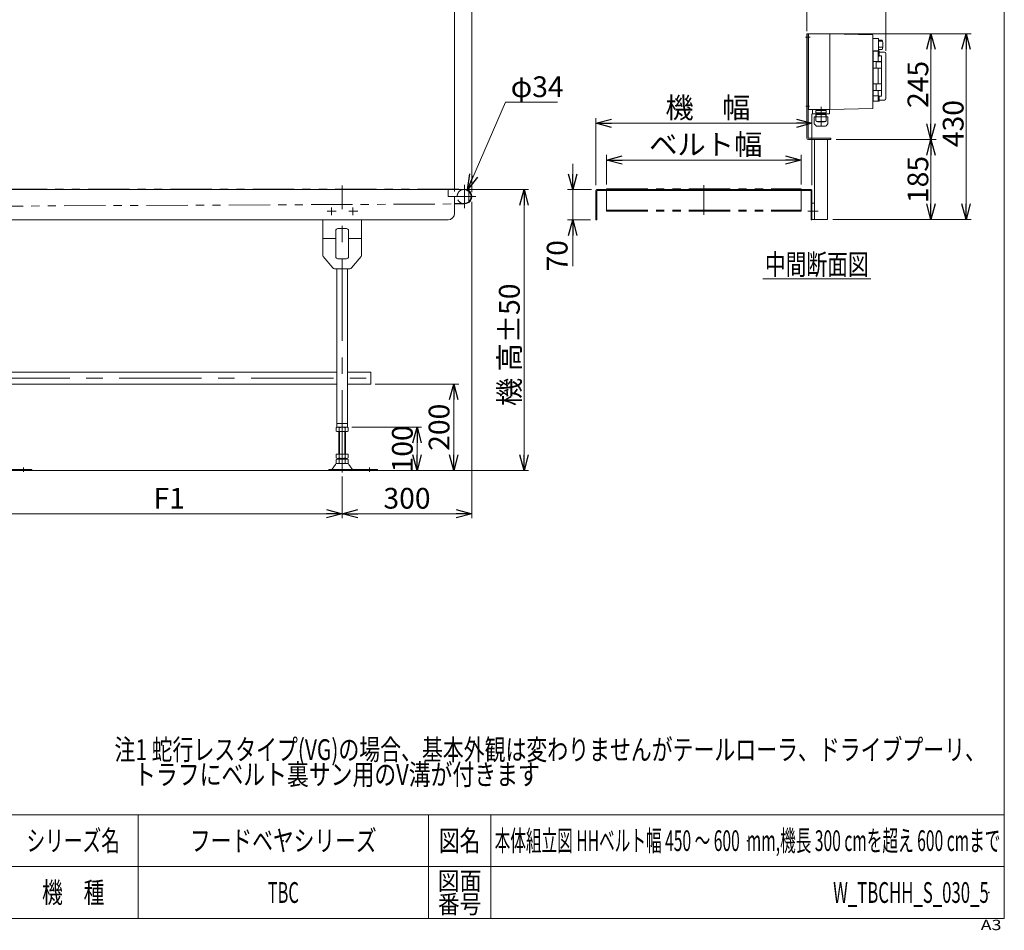
# Model space of a CAD drawing. Units: millimetres. Extents: x -2364 to 2364, y -1622 to 1622.
# Drawn here: x 86 to 2364, y -1622 to 486 of the extents above; entities that cross this region are included whole.
import ezdxf
from ezdxf.enums import TextEntityAlignment as Align

# ---------------------------------------------------------------- set-up
doc = ezdxf.new("R2010")
doc.units = ezdxf.units.MM
doc.header["$LTSCALE"] = 3
doc.header["$PDSIZE"] = 1
for name, pattern in [('CENTERX2', [101.6, 63.5, -12.7, 12.7, -12.7]), ('DASHED2', [9.525, 6.35, -3.175]), ('PHANTOM', [63.5, 31.75, -6.35, 6.35, -6.35, 6.35, -6.35])]:
    doc.linetypes.add(name, pattern=pattern)
for name, color, linetype in [('14', 7, 'Continuous'), ('2', 7, 'Continuous'), ('3', 7, 'Continuous'), ('ZUWAKU', 7, 'Continuous')]:
    doc.layers.add(name, color=color, linetype=linetype)
doc.styles.add('dcStyle0', font='txt.shx', dxfattribs={"width": 1.2, "bigfont": 'bigfont'})
doc.styles.add('dcStyle1', font='ＭＳ Ｐゴシック', dxfattribs={"width": 0.75})
doc.dimstyles.new('dc_Diam06', dxfattribs={"dimtxt": 48, "dimasz": 36.000023, "dimexe": 12, "dimexo": 12, "dimgap": 12, "dimtad": 2, "dimtih": 1, "dimtoh": 1, "dimdsep": 46, "dimtxsty": 'dcStyle1', "dimblk1": 'OPEN30', "dimblk2": 'OPEN30', "dimsah": 1, "dimcen": 0.09, "dimclrd": 2, "dimclre": 2, "dimclrt": 2, "dimadec": 0, "dimazin": 2, "dimtfac": 1, "dimtdec": 4, "dimtofl": 0, "dimtmove": 0, "dimatfit": 3, "dimfxl": 1, "dimarcsym": 1})
doc.dimstyles.new('dc_Rotated', dxfattribs={"dimtxt": 48, "dimasz": 36.000023, "dimexe": 10, "dimexo": 12, "dimgap": 12, "dimtad": 3, "dimdsep": 46, "dimtxsty": 'dcStyle1', "dimblk1": 'OPEN30', "dimblk2": 'OPEN30', "dimsah": 1, "dimcen": 0.09, "dimclrd": 2, "dimclre": 2, "dimclrt": 2, "dimadec": 0, "dimazin": 2, "dimtfac": 1, "dimtdec": 4, "dimtmove": 0, "dimatfit": 3, "dimfxl": 1, "dimarcsym": 1})

# ---------------------------------------------------------------- blocks, each defined once
blk = doc.blocks.new('_OPEN30')
at = {"color": 0, "linetype": 'ByBlock', "lineweight": -2}
for p, q in [((-1, 0.267949), (0, 0)), ((0, 0), (-1, -0.267949)), ((0, 0), (-1, 0))]:
    blk.add_line(p, q, dxfattribs=at)
blk = doc.blocks.new('*D4')
at = {"color": 2, "linetype": 'Continuous', "lineweight": 13}
for p, q in [((-1867.8, 86.5), (-1867.8, 758.8)), ((1132.2, 86.5), (1132.2, 758.8)), ((-1867.8, 746.8), (1132.2, 746.8))]:
    blk.add_line(p, q, dxfattribs=at)
at = {"color": 2, "xscale": 36.00003369138344, "yscale": 35.99987241868372}
for p, rotation in [((-1867.8, 746.8), 180), ((1132.2, 746.8), 360)]:
    blk.add_blockref('_OPEN30', p, dxfattribs=dict(at, rotation=rotation))
at = {"color": 2, "insert": (-434.2, 753.8), "char_height": 48, "width": 210, "attachment_point": 8, "style": 'dcStyle1'}
blk.add_mtext('\\T1.00;機 長', dxfattribs=at)
blk = doc.blocks.new('*D5')
at = {"color": 2, "linetype": 'Continuous', "lineweight": 13}
for p, q in [((1124.7, 92.5), (1263, 92.5)), ((1253, -557.5), (1253, 92.5)), ((1099.7, -557.5), (1263, -557.5))]:
    blk.add_line(p, q, dxfattribs=at)
at = {"color": 2, "xscale": 36.00003369138344, "yscale": 35.99987241868372}
for p, rotation in [((1253, 92.5), 90), ((1253, -557.5), 270)]:
    blk.add_blockref('_OPEN30', p, dxfattribs=dict(at, rotation=rotation))
at = {"color": 4, "insert": (1243, -266.7), "char_height": 48, "width": 330, "attachment_point": 8, "rotation": 90, "style": 'dcStyle1'}
blk.add_mtext('\\T1.00;機 高±50', dxfattribs=at)
blk = doc.blocks.new('*D7')
at = {"color": 2, "linetype": 'Continuous', "lineweight": 13}
for p, q in [((32.2, -572.4), (32.2, -669.9)), ((832.2, -571.2), (832.2, -667.9)), ((32.2, -657.9), (832.2, -657.9))]:
    blk.add_line(p, q, dxfattribs=at)
at = {"color": 2, "xscale": 36.00003369138344, "yscale": 35.99987241868372}
for p, rotation in [((32.2, -657.9), 180), ((832.2, -657.9), 360)]:
    blk.add_blockref('_OPEN30', p, dxfattribs=dict(at, rotation=rotation))
at = {"color": 4, "insert": (432.2, -645.9), "char_height": 48, "width": 120, "attachment_point": 8, "style": 'dcStyle1'}
blk.add_mtext('\\T1.00;F1', dxfattribs=at)
blk = doc.blocks.new('*D8')
at = {"color": 2, "linetype": 'Continuous', "lineweight": 13}
for p, q in [((1132.2, 64.5), (1132.2, -667.9)), ((832.2, -571.2), (832.2, -667.9)), ((832.2, -657.9), (1132.2, -657.9))]:
    blk.add_line(p, q, dxfattribs=at)
at = {"color": 2, "xscale": 36.00003369138344, "yscale": 35.99987241868372}
for p, rotation in [((832.2, -657.9), 180), ((1132.2, -657.9), 360)]:
    blk.add_blockref('_OPEN30', p, dxfattribs=dict(at, rotation=rotation))
at = {"color": 2, "insert": (982.2, -645.9), "char_height": 48, "width": 150, "attachment_point": 8, "style": 'dcStyle1'}
blk.add_mtext('\\T1.00;300', dxfattribs=at)
blk = doc.blocks.new('DA_DIMGROUP_0')
at = {"color": 2, "linetype": 'Continuous', "lineweight": 13}
for p, q in [((-367.8, 104.5), (-367.8, 678.8)), ((-367.8, 666.8), (1092.2, 666.8)), ((1092.2, 88.5), (1092.2, 678.8)), ((1092.2, 666.8), (1132.2, 666.8)), ((1132.2, 88.5), (1132.2, 678.8)), ((1239, 666.8), (1132.2, 666.8))]:
    blk.add_line(p, q, dxfattribs=at)
at = {"color": 2, "xscale": 36.00003369138344, "yscale": 35.99987241868372}
for p, rotation in [((-367.8, 666.8), 180), ((1092.2, 666.8), 360), ((1132.2, 666.8), 180)]:
    blk.add_blockref('_OPEN30', p, dxfattribs=dict(at, rotation=rotation))
at = {"color": 2, "char_height": 48, "width": 120, "style": 'dcStyle1'}
for s, insert, attachment_point in [('\\T1.00;L1', (357.4, 673.8), 8), ('\\T1.00;40', (1179, 678.8), 7)]:
    blk.add_mtext(s, dxfattribs=dict(at, insert=insert, attachment_point=attachment_point))
blk = doc.blocks.new('DC_GROUP_W_TBCHH_S_030_5_4')
at = {"color": 7, "linetype": 'Continuous', "lineweight": 13}
for p, q in [((-1715.3, -330.3), (819.7, -330.3)), ((844.7, -330.3), (898.2, -330.3)), ((898.2, -330.3), (898.2, -357.5)), ((819.7, -357.5), (-1715.3, -357.5)), ((898.2, -357.5), (844.7, -357.5))]:
    blk.add_line(p, q, dxfattribs=at)
blk = doc.blocks.new('*D19')
at = {"color": 2, "linetype": 'Continuous', "lineweight": 13}
for p, q in [((854.7, -457.5), (1015.4, -457.5)), ((1005.4, -557.5), (1005.4, -457.5))]:
    blk.add_line(p, q, dxfattribs=at)
at = {"color": 2, "xscale": 36.00003369138344, "yscale": 35.99987241868372}
for p, rotation in [((1005.4, -457.5), 90), ((1005.4, -557.5), 270)]:
    blk.add_blockref('_OPEN30', p, dxfattribs=dict(at, rotation=rotation))
at = {"color": 2, "insert": (995.4, -507.5), "char_height": 48, "width": 150, "attachment_point": 8, "rotation": 90, "style": 'dcStyle1'}
blk.add_mtext('\\T1.00;100', dxfattribs=at)
blk = doc.blocks.new('*D20')
at = {"color": 2, "linetype": 'Continuous', "lineweight": 13}
for p, q in [((908.2, -357.5), (1102.4, -357.5)), ((1090.4, -557.5), (1090.4, -357.5))]:
    blk.add_line(p, q, dxfattribs=at)
at = {"color": 2, "xscale": 36.00003369138344, "yscale": 35.99987241868372}
for p, rotation in [((1090.4, -357.5), 90), ((1090.4, -557.5), 270)]:
    blk.add_blockref('_OPEN30', p, dxfattribs=dict(at, rotation=rotation))
at = {"color": 2, "insert": (1080.4, -457.5), "char_height": 48, "width": 150, "attachment_point": 8, "rotation": 90, "style": 'dcStyle1'}
blk.add_mtext('\\T1.00;200', dxfattribs=at)
blk = doc.blocks.new('*D26')
at = {"color": 2, "linetype": 'Continuous', "lineweight": 13}
for p, q in [((1975, 208.5), (2206.1, 208.5)), ((2194.1, 208.5), (2194.1, 23.5)), ((1967, 23.5), (2206.1, 23.5))]:
    blk.add_line(p, q, dxfattribs=at)
at = {"color": 2, "xscale": 36.00003369138344, "yscale": 35.99987241868372}
for p, rotation in [((2194.1, 208.5), 90.00000000000043), ((2194.1, 23.5), 270.0000000000004)]:
    blk.add_blockref('_OPEN30', p, dxfattribs=dict(at, rotation=rotation))
at = {"color": 2, "insert": (2188.1, 116), "char_height": 48, "width": 150, "attachment_point": 8, "rotation": 90, "style": 'dcStyle1'}
blk.add_mtext('\\T1.00;185', dxfattribs=at)
blk = doc.blocks.new('*D27')
at = {"color": 2, "linetype": 'Continuous', "lineweight": 13}
for p, q in [((1916, 453.5), (2206.1, 453.5)), ((2194.1, 453.5), (2194.1, 208.5)), ((1975, 208.5), (2206.1, 208.5))]:
    blk.add_line(p, q, dxfattribs=at)
at = {"color": 2, "xscale": 36.00003369138344, "yscale": 35.99987241868372}
for p, rotation in [((2194.1, 453.5), 90.00000000000043), ((2194.1, 208.5), 270.0000000000004)]:
    blk.add_blockref('_OPEN30', p, dxfattribs=dict(at, rotation=rotation))
at = {"color": 2, "insert": (2188.1, 336), "char_height": 48, "width": 150, "attachment_point": 8, "rotation": 90, "style": 'dcStyle1'}
blk.add_mtext('\\T1.00;245', dxfattribs=at)
blk = doc.blocks.new('*D28')
at = {"color": 2, "linetype": 'Continuous', "lineweight": 13}
for p, q in [((1916, 453.5), (2287.7, 453.5)), ((2275.7, 453.5), (2275.7, 23.5)), ((1967, 23.5), (2287.7, 23.5))]:
    blk.add_line(p, q, dxfattribs=at)
at = {"color": 2, "xscale": 36.00003369138344, "yscale": 35.99987241868372}
for p, rotation in [((2275.7, 453.5), 90.00000000000043), ((2275.7, 23.5), 270.0000000000004)]:
    blk.add_blockref('_OPEN30', p, dxfattribs=dict(at, rotation=rotation))
at = {"color": 2, "insert": (2269.7, 245.4), "char_height": 48, "width": 150, "attachment_point": 8, "rotation": 90, "style": 'dcStyle1'}
blk.add_mtext('\\T1.00;430', dxfattribs=at)
blk = doc.blocks.new('*D29')
at = {"color": 2, "linetype": 'Continuous', "lineweight": 13}
for p, q in [((1907, 459.5), (1907, 525.5)), ((2090, 414), (2090, 525.5)), ((2090, 519.5), (1907, 519.5))]:
    blk.add_line(p, q, dxfattribs=at)
at = {"color": 2, "xscale": 36.00003369138344, "yscale": 35.99987241868372, "rotation": 180.0000000000005}
blk.add_blockref('_OPEN30', (1907, 519.5), dxfattribs=at)
at = {"color": 2, "xscale": 36.00003369138344, "yscale": 35.99987241868372}
blk.add_blockref('_OPEN30', (2090, 519.5), dxfattribs=at)
at = {"color": 2, "insert": (1998.5, 525.5), "char_height": 48, "width": 150, "attachment_point": 8, "style": 'dcStyle1'}
blk.add_mtext('\\T1.00;183', dxfattribs=at)
blk = doc.blocks.new('*D30')
at = {"color": 2, "linetype": 'Continuous', "lineweight": 13}
for p, q in [((1444, 104.5), (1444, 173.1)), ((1444, 161.1), (1894, 161.1)), ((1894, 104.5), (1894, 173.1))]:
    blk.add_line(p, q, dxfattribs=at)
at = {"color": 2, "xscale": 36.00003369138344, "yscale": 35.99987241868372}
for p, rotation in [((1444, 161.1), 180), ((1894, 161.1), 360)]:
    blk.add_blockref('_OPEN30', p, dxfattribs=dict(at, rotation=rotation))
at = {"color": 4, "insert": (1673.3, 173.1), "char_height": 48, "width": 300, "attachment_point": 8, "style": 'dcStyle1'}
blk.add_mtext('\\T1.00;ベルト幅', dxfattribs=at)
blk = doc.blocks.new('*D31')
at = {"color": 2, "linetype": 'Continuous', "lineweight": 13}
for p, q in [((1419, 102.5), (1419, 258.1)), ((1919, 102.5), (1919, 268.1)), ((1419, 246.1), (1919, 246.1))]:
    blk.add_line(p, q, dxfattribs=at)
at = {"color": 2, "xscale": 36.00003369138344, "yscale": 35.99987241868372}
for p, rotation in [((1419, 246.1), 180), ((1919, 246.1), 360)]:
    blk.add_blockref('_OPEN30', p, dxfattribs=dict(at, rotation=rotation))
at = {"color": 4, "insert": (1678.2, 258.1), "char_height": 48, "width": 240, "attachment_point": 8, "style": 'dcStyle1'}
blk.add_mtext('\\T1.00;機\u3000幅', dxfattribs=at)
blk = doc.blocks.new('*D32')
at = {"color": 2, "linetype": 'Continuous', "lineweight": 13}
for p, q in [((1365.6, 152.5), (1365.6, 92.5)), ((1409, 92.5), (1353.6, 92.5)), ((1365.6, 22.5), (1365.6, 92.5)), ((1407, 22.5), (1353.6, 22.5)), ((1365.6, -84.3), (1365.6, 22.5))]:
    blk.add_line(p, q, dxfattribs=at)
at = {"color": 2, "xscale": 36.00003369138344, "yscale": 35.99987241868372}
for p, rotation in [((1365.6, 92.5), 270), ((1365.6, 22.5), 90)]:
    blk.add_blockref('_OPEN30', p, dxfattribs=dict(at, rotation=rotation))
at = {"color": 2, "insert": (1353.6, -24.3), "char_height": 48, "width": 120, "attachment_point": 9, "rotation": 90, "style": 'dcStyle1'}
blk.add_mtext('\\T1.00;70', dxfattribs=at)
blk = doc.blocks.new('*D33')
at = {"color": 2, "linetype": 'Continuous', "lineweight": 13}
for p, q in [((1210.1, 294.7), (1122, 92.1)), ((1330.1, 294.7), (1210.1, 294.7))]:
    blk.add_line(p, q, dxfattribs=at)
at = {"color": 2, "xscale": 36.00003369138344, "yscale": 35.99987241868372, "rotation": 246.4965500482968}
blk.add_blockref('_OPEN30', (1122, 92.1), dxfattribs=at)
at = {"color": 2, "insert": (1222.1, 306.7), "char_height": 48, "width": 180, "attachment_point": 7, "style": 'dcStyle1'}
blk.add_mtext('\\T1.00;φ34', dxfattribs=at)
blk = doc.blocks.new('DC_GROUP_W_TBCHH_S_030_5_10')
at = {"color": 2, "style": 'dcStyle1'}
for s, width, p, p2 in [('注1 蛇行レスタイプ(VG)の場合、基本外観は変わりませんがテールローラ、ドライブプーリ、', 0.763442, (305.5, -1227.7), (2321.5, -1227.7)), ('    トラフにベルト裏サン用のV溝が付きます', 0.774374, (305.5, -1285.3), (1289.5, -1285.3))]:
    blk.add_text(s, height=48, dxfattribs=dict(at, width=width)).set_placement(p, p2, align=Align.FIT)
blk = doc.blocks.new('DC_GROUP_W_TBCHH_S_030_5_12')
at = {"color": 2, "linetype": 'Continuous', "lineweight": 13}
blk.add_line((1805.4, -114.1), (2055, -114.1), dxfattribs=at)
at = {"color": 2, "style": 'dcStyle1', "width": 0.687758}
blk.add_text('中間断面図', height=48, dxfattribs=at).set_placement((1810.2, -104.5), (2050.2, -104.5), align=Align.FIT)
blk = doc.blocks.new('DC_GROUP_W_TBCHH_S_030_5_2')
at = {"layer": 'ZUWAKU', "color": 7, "linetype": 'Continuous', "lineweight": 13}
for p, q in [((2364, -1594.5), (2364, 1621.5)), ((-2364, -1594.5), (2364, -1594.5))]:
    blk.add_line(p, q, dxfattribs=at)
at = {"layer": 'ZUWAKU', "color": 4, "linetype": 'Continuous', "lineweight": 13}
for p, q in [((2364, -1354.5), (-2364, -1354.5)), ((360, -1354.5), (360, -1594.5)), ((1032, -1354.5), (1032, -1594.5)), ((1176, -1354.5), (1176, -1594.5)), ((-2364, -1474.5), (2364, -1474.5))]:
    blk.add_line(p, q, dxfattribs=at)
at = {"layer": 'ZUWAKU', "color": 2, "style": 'dcStyle0'}
for s, height, width, p, p2 in [('シリーズ名', 48, 1.086207, (102, -1438.5), (318, -1438.5)), ('図名', 48, 1.272727, (1056, -1438.5), (1152, -1438.5)), ('図面', 42, 1.527273, (1053.6, -1528.5), (1154.4, -1528.5)), ('機\u3000種', 48, 1.235294, (138, -1558.5), (282, -1558.5)), ('番号', 42, 1.527273, (1053.6, -1582.5), (1154.4, -1582.5))]:
    blk.add_text(s, height=height, dxfattribs=dict(at, width=width)).set_placement(p, p2, align=Align.FIT)
at = {"layer": 'ZUWAKU', "color": 4, "style": 'dcStyle0', "width": 1.2}
blk.add_text('A3', height=24, dxfattribs=at).set_placement((2309.5, -1621.5), (2357.5, -1621.5), align=Align.FIT)
blk = doc.blocks.new('DC_GROUP_W_TBCHH_S_030_5_3')
at = {"layer": 'ZUWAKU', "color": 2, "linetype": 'Continuous'}
for p in [(696, -1414.5), (1770, -1414.5), (696, -1534.5), (2328, -1534.5)]:
    blk.add_point(p, dxfattribs=at)

msp = doc.modelspace()

# ---------------------------------------------------------------- linework, layer by layer
at = {"color": 140, "linetype": 'PHANTOM', "lineweight": 13}
for p, q in [((-1850.8039856, 93.49188032), (1115.1960144, 93.49188032)), ((1444.01448748, 94.49188032), (1894.01448748, 94.49188032)), ((1444.01448748, 94.49188032), (1444.01448748, 42.71530089)), ((1894.01448748, 94.49188032), (1894.01448748, 42.71530089)), ((-953.84778133, 49.46933243), (1092.1960144, 59.344622)), ((1092.1960144, 59.344622), (1115.30459897, 59.4922271)), ((1444.01448748, 44.71530089), (1894.01448748, 44.71530089)), ((1444.01448748, 42.71530089), (1894.01448748, 42.71530089))]:
    msp.add_line(p, q, dxfattribs=at)
at = {"color": 7, "linetype": 'Continuous', "lineweight": 13}
for p, q in [((-1850.3039856, 92.49188032), (1114.6960144, 92.49188032)), ((1077.1960144, 92.49188032), (1077.1960144, 76.49188032)), ((1917.01448748, 92.49188032), (1421.01448748, 92.49188032)), ((1077.1960144, 76.49188032), (1092.1960144, 76.49188032)), ((1092.1960144, 37.49188032), (1092.1960144, 76.49188032)), ((1125.1960144, 88.56457679), (1125.1960144, 64.41918385)), ((1419.01448748, 90.49188032), (1419.01448748, 22.49188032)), ((1421.01448748, 22.49188032), (1421.01448748, 89.49188032)), ((1422.01448748, 90.49188032), (1916.01448748, 90.49188032)), ((1917.01448748, 89.49188032), (1917.01448748, 22.49188032)), ((1919.01448748, 22.49188032), (1919.01448748, 90.49188032)), ((1114.6960144, 60.49188032), (1093.1960144, 60.49188032)), ((-1073.9992255, 22.49188032), (1077.1960144, 22.49188032)), ((787.1960144, 22.49188032), (787.1960144, -58.69787001)), ((822.4960144, 2.49188032), (841.8960144, 2.49188032)), ((877.1960144, 22.49188032), (877.1960144, -58.69787001)), ((1419.01448748, 22.49188032), (1421.01448748, 22.49188032)), ((1917.01448748, 22.49188032), (1919.01448748, 22.49188032)), ((817.4960144, -20.50811968), (787.1960144, -20.50811968)), ((817.4960144, -62.50811968), (817.4960144, -2.50811968)), ((846.8960144, -2.50811968), (846.8960144, -62.50811968)), ((877.1960144, -20.50811968), (846.8960144, -20.50811968)), ((810.69678273, -88.70904168), (788.354908, -61.898792)), ((841.8960144, -67.50811968), (822.4960144, -67.50811968)), ((853.69524607, -88.70904168), (876.0371208, -61.898792)), ((849.85413967, -90.50811968), (814.53788913, -90.50811968)), ((819.6960144, -457.50811968), (819.6960144, -90.50811968)), ((844.6960144, -457.50811968), (844.6960144, -90.50811968)), ((844.6960144, -448.50811968), (819.6960144, -448.50811968)), ((818.33960794, -458.38914487), (818.33960794, -466.62709449)), ((844.6960144, -457.50811968), (819.6960144, -457.50811968)), ((821.80370955, -467.50811968), (842.58831924, -467.50811968)), ((824.1960144, -519.50811968), (824.1960144, -467.50811968)), ((825.26781117, -458.38914487), (825.26781117, -466.62709449)), ((839.12421763, -466.62709449), (839.12421763, -458.38914487)), ((840.1960144, -467.50811968), (840.1960144, -519.50811968)), ((846.05242086, -466.62709449), (846.05242086, -458.38914487)), ((846.05242086, -519.50811968), (818.33960794, -519.50811968)), ((818.33960794, -519.50811968), (818.33960794, -528.62709449)), ((825.26781117, -519.50811968), (825.26781117, -528.62709449)), ((839.12421763, -528.62709449), (839.12421763, -519.50811968)), ((846.05242086, -528.62709449), (846.05242086, -519.50811968)), ((808.78234942, -554.56028128), (816.4088102, -543.40379647)), ((818.33960794, -532.38914487), (818.33960794, -540.62709449)), ((844.58148024, -541.50811968), (819.81054855, -541.50811968)), ((842.58831924, -529.50811968), (821.80370955, -529.50811968)), ((842.58831924, -531.50811968), (821.80370955, -531.50811968)), ((824.1960144, -531.50811968), (824.1960144, -529.50811968)), ((825.26781117, -532.38914487), (825.26781117, -540.62709449)), ((839.12421763, -540.62709449), (839.12421763, -532.38914487)), ((840.1960144, -529.50811968), (840.1960144, -531.50811968)), ((846.05242086, -540.62709449), (846.05242086, -532.38914487)), ((855.60967938, -554.56028128), (847.9832186, -543.40379647)), ((114.1960144, -555.50811968), (1.6960144, -555.50811968)), ((114.1960144, -557.50811968), (114.1960144, -555.50811968)), ((801.6960144, -555.50811968), (801.6960144, -557.50811968)), ((914.1960144, -555.50811968), (801.6960144, -555.50811968)), ((914.1960144, -557.50811968), (914.1960144, -555.50811968))]:
    msp.add_line(p, q, dxfattribs=at)
at = {"color": 3, "linetype": 'CENTERX2', "lineweight": 13}
for p, q in [((832.1960144, -562.38200219), (832.1960144, 102.23188032)), ((1115.1960144, 103.69188032), (1115.1960144, 49.29188032)), ((1669.01448748, 102.88366033), (1669.01448748, 34.48128909)), ((1092.70260399, 76.49188032), (1141.3884369, 76.49188032)), ((807.1960144, 51.31605675), (807.1960144, 33.43605675)), ((857.1960144, 51.31605675), (857.1960144, 33.43605675)), ((818.5545505, 42.49188032), (797.7845505, 42.49188032)), ((868.5545505, 42.49188032), (847.7845505, 42.49188032)), ((-1817.08305493, -343.90811968), (925.18398882, -343.90811968)), ((95.1960144, -550.72053263), (95.1960144, -560.90163322)), ((895.1960144, -550.72053263), (895.1960144, -560.90163322))]:
    msp.add_line(p, q, dxfattribs=at)
at = {"color": 3, "linetype": 'Continuous', "lineweight": 13}
for p, q in [((825.6960144, -467.50811968), (825.6960144, -519.50811968)), ((838.6960144, -519.50811968), (838.6960144, -467.50811968)), ((-1825.34399558, -557.50811968), (1100.89678978, -557.50811968))]:
    msp.add_line(p, q, dxfattribs=at)
at = {"color": 4, "linetype": 'DASHED2', "lineweight": 13}
msp.add_arc((1115.1960144, 76.49188032), 17, 109.7499227956, 250.2500772044, dxfattribs=at)
at = {"color": 7, "linetype": 'Continuous', "lineweight": 13}
for centre, radius, start, end in [((1115.1960144, 76.49188032), 17, 250.2500772044, 109.7499227956), ((1114.6960144, 76.49188032), 16, 270, 90), ((1421.01448748, 90.49188032), 2, 90, 180), ((1917.01448748, 90.49188032), 2, 0, 90), ((1422.01448748, 89.49188032), 1, 90, 180), ((1916.01448748, 89.49188032), 1, 0, 90), ((1093.1960144, 61.49188032), 1, 180, 270), ((1077.1960144, 37.49188032), 15, 270, 0), ((822.4960144, -2.50811968), 5, 90, 180), ((841.8960144, -2.50811968), 5, 0, 90), ((792.1960144, -58.69787001), 5, 180, 219.8055710923), ((822.4960144, -62.50811968), 5, 180, 270), ((841.8960144, -62.50811968), 5, 270, 0), ((872.1960144, -58.69787001), 5, 320.1944289077, 0), ((814.53788913, -85.50811968), 5, 219.8055710923, 270), ((849.85413967, -85.50811968), 5, 270, 320.1944289077), ((821.80370955, -464.75888025), 7.25076057, 61.4609896847, 118.5390103152), ((821.80370955, -460.25735911), 7.25076057, 241.4609896847, 298.5390103153), ((832.1960144, -485.18962418), 27.6815045, 75.5057551579, 104.4942448421), ((832.1960144, -439.82661518), 27.6815045, 255.5057551579, 284.4942448421), ((842.58831924, -464.75888025), 7.25076057, 61.4609896847, 118.5390103153), ((842.58831924, -460.25735911), 7.25076057, 241.4609896847, 298.5390103153), ((819.81054855, -545.50811968), 4, 90, 148.2589691711), ((821.80370955, -522.25735911), 7.25076057, 241.4609896848, 298.5390103153), ((821.80370955, -538.75888025), 7.25076057, 61.4609896847, 118.5390103152), ((821.80370955, -534.25735911), 7.25076057, 241.4609896848, 298.5390103153), ((832.1960144, -501.82661518), 27.6815045, 255.5057551579, 284.4942448421), ((832.1960144, -559.18962418), 27.6815045, 75.5057551579, 104.4942448421), ((832.1960144, -513.82661518), 27.6815045, 255.5057551579, 284.4942448421), ((842.58831924, -522.25735911), 7.25076057, 241.4609896848, 298.5390103153), ((842.58831924, -538.75888025), 7.25076057, 61.4609896847, 118.5390103152), ((842.58831924, -534.25735911), 7.25076057, 241.4609896848, 298.5390103153), ((844.58148024, -545.50811968), 4, 31.7410308288, 90), ((807.08148024, -553.50811968), 2, 270, 328.2589691712), ((857.31054855, -553.50811968), 2, 211.7410308289, 270)]:
    msp.add_arc(centre, radius, start, end, dxfattribs=at)
at = {"layer": '14', "color": 140, "linetype": 'Continuous', "lineweight": 13}
for p, q in [((1910.01448748, 450.49188032), (1911.01448748, 450.49188032)), ((1911.01448748, 440.49188032), (1910.01448748, 440.49188032)), ((1911.01448748, 451.99188032), (1911.01448748, 278.99188032)), ((1960.01448748, 452.99188032), (1912.01448748, 452.99188032)), ((1960.01448748, 452.99188032), (1960.01448748, 277.99188032)), ((1960.01448748, 452.99188032), (2060.01448748, 450.99188032)), ((2060.01448748, 450.99188032), (2060.01448748, 279.99188032)), ((2060.01448748, 442.74188032), (2072.01448748, 442.74188032)), ((2072.01448748, 442.71023717), (2073.01448748, 441.71023717)), ((2073.01448748, 441.71023717), (2073.01448748, 414.21023717)), ((2081.51448748, 438.81953494), (2073.01448748, 438.81953494)), ((2081.51448748, 435.94451565), (2073.91747298, 435.94451565)), ((2060.01448748, 413.24188032), (2072.01448748, 413.24188032)), ((2060.01448748, 412.69187975), (2060.51448733, 412.69187975)), ((2060.51448733, 413.9918794), (2072.01448712, 413.9918794)), ((2060.51448733, 413.9918794), (2060.51448733, 296.99188072)), ((2072.01448712, 413.9918794), (2072.01448712, 413.19147098)), ((2073.01448748, 414.21023717), (2072.01448748, 413.21023717)), ((2072.5144872, 413.9918794), (2073.51448737, 413.9918794)), ((2072.5144872, 413.9918794), (2072.5144872, 388.64187869)), ((2081.51448748, 422.51008568), (2073.01448748, 422.51008568)), ((2081.51448748, 417.1642257), (2073.01448748, 417.1642257)), ((2074.51448753, 402.06403258), (2074.51448753, 412.9918811)), ((2075.5144877, 410.99188077), (2087.01448679, 410.99188077)), ((2060.51448733, 388.79188123), (2072.01448712, 388.79188123)), ((2067.66448753, 388.64187869), (2067.66448753, 373.64187996)), ((2079.68780748, 388.64187869), (2067.66448753, 388.64187869)), ((2067.76448736, 388.79188123), (2067.76448736, 388.64187869)), ((2072.01448712, 388.64187869), (2072.01448712, 388.79188123)), ((2073.51448737, 401.70825246), (2072.5144872, 401.70825246)), ((2072.5144872, 388.94188005), (2079.81448784, 388.94188005)), ((2073.51448737, 401.70825246), (2073.6713491, 401.71325552)), ((2073.6713491, 401.71325552), (2073.8282099, 401.72855157)), ((2073.8282099, 401.72855157), (2073.97166151, 401.75240088)), ((2073.97166151, 401.75240088), (2074.10628699, 401.78484443)), ((2074.10628699, 401.78484443), (2074.22566857, 401.82405311)), ((2074.22566857, 401.82405311), (2074.32880044, 401.86933029)), ((2074.32880044, 401.86933029), (2074.41332914, 401.92001286)), ((2074.41332914, 401.92001286), (2074.47423577, 401.97385448)), ((2074.47423577, 401.97385448), (2074.50418338, 402.01900128)), ((2074.50418338, 402.01900128), (2074.51448753, 402.06403258)), ((2074.56130139, 402.3856369), (2078.01448717, 402.3856369)), ((2079.98780697, 388.3418792), (2079.98780697, 373.94187945)), ((2080.0144875, 389.14187971), (2080.0144875, 400.2664161)), ((2090.01448728, 302.99187797), (2090.01448728, 407.99187842)), ((2072.01448712, 373.49187928), (2060.51448733, 373.49187928)), ((2067.66448753, 373.64187996), (2079.68780748, 373.64187996)), ((2067.76448736, 373.64187996), (2067.76448736, 373.49187928)), ((2072.01448712, 337.34188016), (2072.01448712, 373.64187996)), ((2072.28706382, 371.34188014), (2072.5144872, 371.34188014)), ((2072.5144872, 373.64187996), (2072.5144872, 337.34188016)), ((2079.81448784, 373.34188047), (2072.5144872, 373.34188047)), ((2080.0144875, 337.84187931), (2080.0144875, 373.14187895)), ((2060.51448733, 337.49187897), (2072.01448712, 337.49187897)), ((2072.01448712, 322.19187889), (2060.51448733, 322.19187889)), ((2067.66448753, 337.34188016), (2067.66448753, 322.34188142)), ((2079.68780748, 337.34188016), (2067.66448753, 337.34188016)), ((2067.66448753, 322.34188142), (2079.68780748, 322.34188142)), ((2067.76448736, 337.49187897), (2067.76448736, 337.34188016)), ((2067.76448736, 322.34188142), (2067.76448736, 322.19187889)), ((2072.01448712, 322.34188142), (2072.01448712, 296.99188072)), ((2072.5144872, 337.64187965), (2079.81448784, 337.64187965)), ((2072.5144872, 322.34188142), (2072.5144872, 296.99188072)), ((2079.81448784, 322.04188007), (2072.5144872, 322.04188007)), ((2079.98780697, 337.0418788), (2079.98780697, 322.64187905)), ((2080.0144875, 310.71734402), (2080.0144875, 321.84188041)), ((2060.51448733, 298.29188037), (2060.01448748, 298.29188037)), ((2068.51448748, 309.27687857), (2060.51448733, 309.27687857)), ((2072.01448712, 296.99188072), (2060.51448733, 296.99188072)), ((2072.28706382, 300.04858199), (2072.01448712, 300.11654246)), ((2073.51448737, 309.27550393), (2072.5144872, 309.27550393)), ((2073.51448737, 296.99188072), (2072.5144872, 296.99188072)), ((2073.67102407, 309.27052695), (2073.51448737, 309.27550393)), ((2073.84058065, 309.25353962), (2073.67102407, 309.27052695)), ((2073.99403561, 309.22669891), (2073.84058065, 309.25353962)), ((2074.14563257, 309.18723691), (2073.99403561, 309.22669891)), ((2074.27107613, 309.14138976), (2074.14563257, 309.18723691)), ((2074.37705599, 309.08763009), (2074.27107613, 309.14138976)), ((2074.45217926, 309.03239521), (2074.37705599, 309.08763009)), ((2074.49923154, 308.97470909), (2074.45217926, 309.03239521)), ((2074.51448753, 308.91972753), (2074.49923154, 308.97470909)), ((2074.51448753, 297.99187902), (2074.51448753, 308.91972753)), ((2078.01448717, 308.59812322), (2074.56130139, 308.59812322)), ((2087.01448679, 299.99187934), (2075.5144877, 299.99187934)), ((1910.01448748, 290.49188032), (1911.01448748, 290.49188032)), ((1911.01448748, 280.49188032), (1910.01448748, 280.49188032)), ((1960.01448748, 277.99188032), (1912.01448748, 277.99188032)), ((2060.01448748, 279.99188032), (1960.01448748, 277.99188032))]:
    msp.add_line(p, q, dxfattribs=at)
for centre, radius, start, end in [((1912.01448748, 451.99188032), 1, 90, 180), ((2043.1851193, 427.99188032), 39.82936818, 344.225556562, 15.7744434379), ((2073.51448743, 412.99187972), 1, 0, 90), ((2075.51448743, 411.99187972), 1, 180, 270), ((2087.01448743, 407.99187972), 3, 0, 90), ((2077.97062545, 400.37105161), 2.01506271, 25.9360134289, 88.7527484714), ((2079.68780748, 388.34187972), 0.3, 0, 90), ((2077.83025268, 400.273225), 2.18424543, 359.8213929498, 26.6332444193), ((2079.81448743, 389.14187972), 0.2, 270, 0), ((2079.68780748, 373.94187972), 0.3, 270, 0), ((2079.81448743, 373.14187972), 0.2, 0, 90), ((2079.68780748, 337.04187972), 0.3, 0, 90), ((2079.68780748, 322.64187972), 0.3, 270, 0), ((2079.81448743, 337.84187972), 0.2, 270, 0), ((2079.81448743, 321.84187972), 0.2, 0, 90), ((2068.32379807, 312.96924753), 3.69728968, 272.9563677692, 3.4241535168), ((2072.21448743, 299.75749404), 0.3, 0, 76), ((2073.51448743, 297.99187972), 1, 270, 0), ((2075.51448743, 298.99187972), 1, 90, 180), ((2077.98795222, 310.58567327), 1.98772716, 270.7648868282, 334.5463512715), ((2077.83299043, 310.70989161), 2.18150981, 333.3496302238, 0.1957324072), ((2087.01448743, 302.99187972), 3, 270, 0), ((1912.01448748, 278.99188032), 1, 180, 270)]:
    msp.add_arc(centre, radius, start, end, dxfattribs=at)
at = {"layer": '2', "color": 140, "linetype": 'PHANTOM', "lineweight": 13}
for p, q in [((1951.91448748, 275.79188032), (1928.11448748, 275.79188032)), ((1928.11448748, 270.39188032), (1928.11448748, 275.79188032)), ((1929.96448748, 277.09188032), (1929.96448748, 276.99188032)), ((1930.86448748, 276.09188032), (1949.16448748, 276.09188032)), ((1931.34943509, 276.09188032), (1930.98980285, 275.79188032)), ((1948.67953987, 276.09188032), (1949.03917211, 275.79188032)), ((1950.06448748, 277.09188032), (1950.06448748, 276.99188032)), ((1951.91448748, 270.39188032), (1951.91448748, 275.79188032)), ((1952.11448748, 266.39188032), (1927.91448748, 266.39188032)), ((1927.91448748, 253.19188032), (1927.91448748, 266.39188032)), ((1951.91448748, 270.39188032), (1928.11448748, 270.39188032)), ((1931.01448748, 270.39188032), (1931.01448748, 266.39188032)), ((1949.01448748, 270.39188032), (1949.01448748, 266.39188032)), ((1952.11448748, 253.19188032), (1952.11448748, 266.39188032)), ((1949.11448748, 250.19188032), (1930.91448748, 250.19188032)), ((1932.11448748, 249.79188032), (1932.11448748, 250.19188032)), ((1947.91448748, 249.79188032), (1932.11448748, 249.79188032)), ((1947.91448748, 249.79188032), (1947.91448748, 250.19188032))]:
    msp.add_line(p, q, dxfattribs=at)
at = {"layer": '2', "color": 3, "linetype": 'CENTERX2', "lineweight": 13}
msp.add_line((1940.01448748, 283.91168381), (1940.01448748, 239.29188032), dxfattribs=at)
at = {"layer": '2', "color": 140, "linetype": 'PHANTOM', "lineweight": 13}
for centre, radius, start, end in [((1930.86448748, 277.09188032), 0.9, 90.0000000118, 180.0000000235), ((1930.86448748, 276.99188032), 0.9, 180.0000000235, 270.0000000353), ((1949.16448748, 277.09188032), 0.9, 0, 90.0000000118), ((1949.16448748, 276.99188032), 0.9, 270.0000000353, 0), ((1930.91448748, 253.19188032), 3, 180.0000000235, 270.0000000353), ((1949.11448748, 253.19188032), 3, 270.0000000353, 0)]:
    msp.add_arc(centre, radius, start, end, dxfattribs=at)
at = {"layer": '3', "color": 3, "linetype": 'CENTERX2', "lineweight": 13}
for p, q in [((1914.8580939, 445.49188032), (1903.80187516, 445.49188032)), ((1913.65723119, 285.49188032), (1905.19833734, 285.49188032)), ((1933.70266574, 42.49188032), (1909.81356352, 42.49188032))]:
    msp.add_line(p, q, dxfattribs=at)
at = {"layer": '3', "color": 7, "linetype": 'Continuous', "lineweight": 13}
for p, q in [((1907.01448748, 212.49188032), (1907.01448748, 453.49188032)), ((1910.01448748, 453.49188032), (1907.01448748, 453.49188032)), ((1910.01448748, 212.49188032), (1910.01448748, 453.49188032)), ((1963.01448748, 211.49188032), (1911.01448748, 211.49188032)), ((1963.01448748, 208.49188032), (1911.01448748, 208.49188032)), ((1925.01448748, 23.49188032), (1925.01448748, 208.49188032)), ((1955.01448748, 23.49188032), (1955.01448748, 208.49188032)), ((1963.01448748, 208.49188032), (1963.01448748, 211.49188032)), ((1925.01448748, 61.49188032), (1919.01448748, 61.49188032)), ((1955.01448748, 23.49188032), (1919.01448748, 23.49188032))]:
    msp.add_line(p, q, dxfattribs=at)
at = {"layer": '3', "color": 140, "linetype": 'Continuous', "lineweight": 13}
for p, q in [((1920.51535441, 268.49188032), (1920.51535441, 277.99188032)), ((1959.51535441, 268.49188032), (1959.51535441, 277.99188032)), ((1959.01535441, 267.99188032), (1921.01535441, 267.99188032)), ((1924.01535441, 244.67472295), (1924.01535441, 260.49188032)), ((1956.01535441, 260.99188032), (1924.51535441, 260.99188032)), ((1928.91535441, 267.49188032), (1951.11535441, 267.49188032)), ((1928.91536776, 260.99188032), (1928.91535441, 267.49188032)), ((1951.11535441, 260.99188032), (1951.11535441, 267.49188032)), ((1956.01535441, 244.67472303), (1956.01535441, 260.99188032)), ((1928.43667475, 240.17055998), (1924.07393305, 244.53330168)), ((1949.47271372, 239.29188032), (1930.5579951, 239.29188032)), ((1951.59403407, 240.17055998), (1955.95677577, 244.53330168))]:
    msp.add_line(p, q, dxfattribs=at)
at = {"layer": '3', "color": 140, "linetype": 'PHANTOM', "lineweight": 13}
for p, q in [((1927.04041723, 260.99188032), (1927.04041723, 260.99084437)), ((1952.9902916, 260.99084437), (1952.9902916, 260.99188032))]:
    msp.add_line(p, q, dxfattribs=at)
at = {"layer": '3', "color": 140, "linetype": 'Continuous', "lineweight": 13}
for centre, radius, start, end in [((1921.01535441, 268.49188032), 0.5, 180, 270), ((1924.51535441, 260.49188032), 0.5, 90, 180), ((1928.41535441, 267.49188032), 0.5, 360, 90), ((1951.61535441, 267.49188032), 0.5, 90, 180), ((1959.01535441, 268.49188032), 0.5, 270, 360), ((1930.5579951, 242.29188032), 3, 225, 270), ((1949.47271372, 242.29188032), 3, 270, 315), ((1955.8153546, 244.67472295), 0.19999981, 314.9999775977, 0.0000231656)]:
    msp.add_arc(centre, radius, start, end, dxfattribs=at)
at = {"layer": '3', "color": 140, "linetype": 'PHANTOM', "lineweight": 13}
msp.add_arc((1924.21535422, 244.67472295), 0.19999981, 179.9999772378, 225.000022808, dxfattribs=at)
at = {"layer": '3', "color": 7, "linetype": 'Continuous', "lineweight": 13}
for radius in [4, 1]:
    msp.add_arc((1911.01448748, 212.49188032), radius, 180, 270, dxfattribs=at)

# ---------------------------------------------------------------- block references
at = {"linetype": 'Continuous'}
for name in ['DA_DIMGROUP_0', 'DC_GROUP_W_TBCHH_S_030_5_12', 'DC_GROUP_W_TBCHH_S_030_5_4', 'DC_GROUP_W_TBCHH_S_030_5_10']:
    msp.add_blockref(name, (0, 0), dxfattribs=at)
at = {"layer": 'ZUWAKU', "linetype": 'Continuous'}
for name in ['DC_GROUP_W_TBCHH_S_030_5_2', 'DC_GROUP_W_TBCHH_S_030_5_3']:
    msp.add_blockref(name, (0, 0), dxfattribs=at)

# ---------------------------------------------------------------- texts
at = {"color": 2, "style": 'dcStyle0'}
for s, width, p, p2 in [('フードベヤシリーズ', 1.188679, (480, -1438.46308007), (912, -1438.46308007)), ('本体組立図 HHベルト幅 450 ～ 600  mm,機長 300 cmを超え 600 cmまで', 0.531542, (1185, -1438.46308007), (2355, -1438.46308007)), ('TBC', 0.572727, (660, -1558.46308007), (732, -1558.46308007)), ('W_TBCHH_S_030_5', 0.54878, (1968, -1558.46308007), (2328, -1558.46308007))]:
    msp.add_text(s, height=48, dxfattribs=dict(at, width=width)).set_placement(p, p2, align=Align.FIT)

# ---------------------------------------------------------------- dimensions: what is measured, and where the dimension line sits
at = {"linetype": 'Continuous', "lineweight": 13}
for base, p1, p2, text, override, picture, middle in [((1132.1960144, 746.76950693), (-1867.8039856, 74.49188032), (1132.1960144, 74.49188032), '機 長', {"dimtxt": 48, "dimasz": 36.000023, "dimexe": 12, "dimexo": 12, "dimgap": 7, "dimtad": 3, "dimtih": 0, "dimtoh": 0, "dimdec": 2, "dimlfac": 1, "dimzin": 8, "dimtxsty": 'dcStyle1', "dimblk1": 'OPEN30', "dimblk2": 'OPEN30', "dimsah": 1, "dimclrd": 2, "dimclre": 2, "dimclrt": 2, "dimazin": 2, "dimtofl": 1, "dimtolj": 0, "dimtzin": 8, "dimarcsym": 1}, '*D4', (-434.24165677, 746.76950693)), ((1919.01448748, 246.06840286), (1419.01448748, 90.49188032), (1919.01448748, 90.49188032), '機\u3000幅', {"dimtxt": 48, "dimasz": 36.000023, "dimexe": 12, "dimexo": 12, "dimgap": 12, "dimtad": 3, "dimtih": 0, "dimtoh": 0, "dimdec": 2, "dimlfac": 1, "dimzin": 8, "dimtxsty": 'dcStyle1', "dimblk1": 'OPEN30', "dimblk2": 'OPEN30', "dimsah": 1, "dimclrd": 2, "dimclre": 2, "dimclrt": 4, "dimazin": 2, "dimtofl": 1, "dimtolj": 0, "dimtzin": 8, "dimarcsym": 1}, '*D31', (1678.24970178, 246.06840286)), ((1894.01448748, 161.09357245), (1444.01448748, 92.49188032), (1894.01448748, 92.49188032), 'ベルト幅', {"dimtxt": 48, "dimasz": 36.000023, "dimexe": 12, "dimexo": 12, "dimgap": 12, "dimtad": 3, "dimtih": 0, "dimtoh": 0, "dimdec": 2, "dimlfac": 1, "dimzin": 8, "dimtxsty": 'dcStyle1', "dimblk1": 'OPEN30', "dimblk2": 'OPEN30', "dimsah": 1, "dimclrd": 2, "dimclre": 2, "dimclrt": 4, "dimazin": 2, "dimtofl": 1, "dimtolj": 0, "dimtzin": 8, "dimarcsym": 1}, '*D30', (1673.32219189, 161.09357245)), ((832.1960144, -657.86616522), (32.1960144, -560.38200219), (832.1960144, -559.18962418), 'F1', {"dimtxt": 48, "dimasz": 36.000023, "dimexe": 10, "dimexo": 12, "dimgap": 12, "dimtad": 3, "dimtih": 0, "dimtoh": 0, "dimdec": 2, "dimlfac": 1, "dimzin": 8, "dimtxsty": 'dcStyle1', "dimblk1": 'OPEN30', "dimblk2": 'OPEN30', "dimsah": 1, "dimclrd": 2, "dimclre": 2, "dimclrt": 4, "dimazin": 2, "dimtofl": 1, "dimtolj": 0, "dimtzin": 8, "dimarcsym": 1}, '*D7', (432.1960144, -657.86616522))]:
    dim = msp.add_linear_dim(base=base, p1=p1, p2=p2, text=text, dimstyle='dc_Rotated', override=override, dxfattribs=at)
    dim.commit()
    dim.dimension.update_dxf_attribs({"geometry": picture, "text_midpoint": middle, "dimtype": 160})
for base, p1, p2, angle, override, picture, middle in [((1907.01448748, 519.48249818), (2090.01448728, 401.99093421), (1907.01448748, 447.49188032), 0, {"dimtxt": 48, "dimasz": 36.000023, "dimexe": 6, "dimexo": 12, "dimgap": 6, "dimtad": 3, "dimtih": 0, "dimtoh": 0, "dimdec": 2, "dimlfac": 1, "dimzin": 8, "dimtxsty": 'dcStyle1', "dimblk1": 'OPEN30', "dimblk2": 'OPEN30', "dimsah": 1, "dimclrd": 2, "dimclre": 2, "dimclrt": 2, "dimazin": 2, "dimtofl": 1, "dimtolj": 0, "dimtzin": 8, "dimarcsym": 1}, '*D29', (1998.51448738, 519.48249818)), ((2194.1423623, 208.49188032), (1904.01448748, 453.49188032), (1963.01448748, 208.49188032), 90, {"dimtxt": 48, "dimasz": 36.000023, "dimexe": 12, "dimexo": 12, "dimgap": 6, "dimtad": 3, "dimtih": 0, "dimtoh": 0, "dimdec": 2, "dimlfac": 1, "dimzin": 8, "dimtxsty": 'dcStyle1', "dimblk1": 'OPEN30', "dimblk2": 'OPEN30', "dimsah": 1, "dimclrd": 2, "dimclre": 2, "dimclrt": 2, "dimazin": 2, "dimtofl": 1, "dimtolj": 0, "dimtzin": 8, "dimarcsym": 1}, '*D27', (2194.1423623, 335.99188032)), ((2275.72349004, 23.49188032), (1904.01448748, 453.49188032), (1955.01448748, 23.49188032), 90, {"dimtxt": 48, "dimasz": 36.000023, "dimexe": 12, "dimexo": 12, "dimgap": 6, "dimtad": 3, "dimtih": 0, "dimtoh": 0, "dimdec": 2, "dimlfac": 1, "dimzin": 8, "dimtxsty": 'dcStyle1', "dimblk1": 'OPEN30', "dimblk2": 'OPEN30', "dimsah": 1, "dimclrd": 2, "dimclre": 2, "dimclrt": 2, "dimazin": 2, "dimtofl": 1, "dimtolj": 0, "dimtzin": 8, "dimarcsym": 1}, '*D28', (2275.72349004, 245.39365503)), ((2194.1423623, 23.49188032), (1963.01448748, 208.49188032), (1955.01448748, 23.49188032), 90, {"dimtxt": 48, "dimasz": 36.000023, "dimexe": 12, "dimexo": 12, "dimgap": 6, "dimtad": 3, "dimtih": 0, "dimtoh": 0, "dimdec": 2, "dimlfac": 1, "dimzin": 8, "dimtxsty": 'dcStyle1', "dimblk1": 'OPEN30', "dimblk2": 'OPEN30', "dimsah": 1, "dimclrd": 2, "dimclre": 2, "dimclrt": 2, "dimazin": 2, "dimtofl": 1, "dimtolj": 0, "dimtzin": 8, "dimarcsym": 1}, '*D26', (2194.1423623, 115.99188032)), ((1365.5840337, 92.49188032), (1419.01448748, 22.49188032), (1421.01448748, 92.49188032), 90, {"dimtxt": 48, "dimasz": 36.000023, "dimexe": 12, "dimexo": 12, "dimgap": 12, "dimtad": 3, "dimtih": 0, "dimtoh": 0, "dimdec": 2, "dimlfac": 1, "dimzin": 8, "dimtxsty": 'dcStyle1', "dimblk1": 'OPEN30', "dimblk2": 'OPEN30', "dimsah": 1, "dimclrd": 2, "dimclre": 2, "dimclrt": 2, "dimazin": 2, "dimtofl": 1, "dimtolj": 0, "dimtzin": 8, "dimarcsym": 1}, '*D32', (1365.5840337, -48.28147968)), ((1090.38822499, -357.50811968), (1090.38822499, -557.50811968), (896.1960144, -357.50811968), 90, {"dimtxt": 48, "dimasz": 36.000023, "dimexe": 12, "dimexo": 12, "dimgap": 10, "dimtad": 3, "dimtih": 0, "dimtoh": 0, "dimdec": 2, "dimlfac": 1, "dimzin": 8, "dimtxsty": 'dcStyle1', "dimblk1": 'OPEN30', "dimblk2": 'OPEN30', "dimsah": 1, "dimse1": 1, "dimclrd": 2, "dimclre": 2, "dimclrt": 2, "dimazin": 2, "dimtofl": 1, "dimtolj": 0, "dimtzin": 8, "dimarcsym": 1}, '*D20', (1090.38822499, -457.50811968)), ((1005.39819759, -457.50811968), (1005.39819759, -557.50811968), (842.6960144, -457.50811968), 90, {"dimtxt": 48, "dimasz": 36.000023, "dimexe": 10, "dimexo": 12, "dimgap": 10, "dimtad": 3, "dimtih": 0, "dimtoh": 0, "dimdec": 2, "dimlfac": 1, "dimzin": 8, "dimtxsty": 'dcStyle1', "dimblk1": 'OPEN30', "dimblk2": 'OPEN30', "dimsah": 1, "dimse1": 1, "dimclrd": 2, "dimclre": 2, "dimclrt": 2, "dimazin": 2, "dimtofl": 1, "dimtolj": 0, "dimtzin": 8, "dimarcsym": 1}, '*D19', (1005.39819759, -507.50811968))]:
    dim = msp.add_linear_dim(base=base, p1=p1, p2=p2, angle=angle, dimstyle='dc_Rotated', override=override, dxfattribs=at)
    dim.commit()
    dim.dimension.update_dxf_attribs({"geometry": picture, "text_midpoint": middle, "dimtype": 160})
dim = msp.add_diameter_dim_2p(p1=(1108.41634152, 60.90226725), p2=(1121.97568728, 92.08149339), text='φ34', dimstyle='dc_Diam06', override={"dimtxt": 48, "dimasz": 36.000023, "dimexe": 12, "dimexo": 12, "dimgap": 12, "dimtad": 2, "dimdec": 2, "dimlfac": 1, "dimzin": 8, "dimtxsty": 'dcStyle1', "dimblk1": 'OPEN30', "dimblk2": 'OPEN30', "dimsah": 1, "dimclrd": 2, "dimclre": 2, "dimclrt": 2, "dimazin": 2, "dimtolj": 0, "dimtzin": 8, "dimarcsym": 1}, dxfattribs=at)
dim.commit()
dim.dimension.update_dxf_attribs({"geometry": '*D33', "text_midpoint": (1270.07000895, 294.65120617), "dimtype": 163})
dim = msp.add_linear_dim(base=(1252.9960144, 92.49188032), p1=(1087.73602437, -557.50811968), p2=(1112.6960144, 92.49188032), angle=90, text='機 高±50', dimstyle='dc_Rotated', override={"dimtxt": 48, "dimasz": 36.000023, "dimexe": 10, "dimexo": 12, "dimgap": 10, "dimtad": 3, "dimtih": 0, "dimtoh": 0, "dimdec": 2, "dimlfac": 1, "dimzin": 8, "dimtxsty": 'dcStyle1', "dimblk1": 'OPEN30', "dimblk2": 'OPEN30', "dimsah": 1, "dimclrd": 2, "dimclre": 2, "dimclrt": 4, "dimazin": 2, "dimtofl": 1, "dimtolj": 0, "dimtzin": 8, "dimarcsym": 1}, dxfattribs=at)
dim.commit()
dim.dimension.update_dxf_attribs({"geometry": '*D5', "text_midpoint": (1252.9960144, -266.71998729), "dimtype": 160})
dim = msp.add_linear_dim(base=(1132.1960144, -657.86616522), p1=(832.1960144, -559.18962418), p2=(1132.1960144, 76.49188032), dimstyle='dc_Rotated', override={"dimtxt": 48, "dimasz": 36.000023, "dimexe": 10, "dimexo": 12, "dimgap": 12, "dimtad": 3, "dimtih": 0, "dimtoh": 0, "dimdec": 2, "dimlfac": 1, "dimzin": 8, "dimtxsty": 'dcStyle1', "dimblk1": 'OPEN30', "dimblk2": 'OPEN30', "dimsah": 1, "dimclrd": 2, "dimclre": 2, "dimclrt": 2, "dimazin": 2, "dimtofl": 1, "dimtolj": 0, "dimtzin": 8, "dimarcsym": 1}, dxfattribs=at)
dim.commit()
dim.dimension.update_dxf_attribs({"geometry": '*D8', "text_midpoint": (982.1960144, -657.86616522), "dimtype": 160})

doc.saveas('drawing.dxf')
